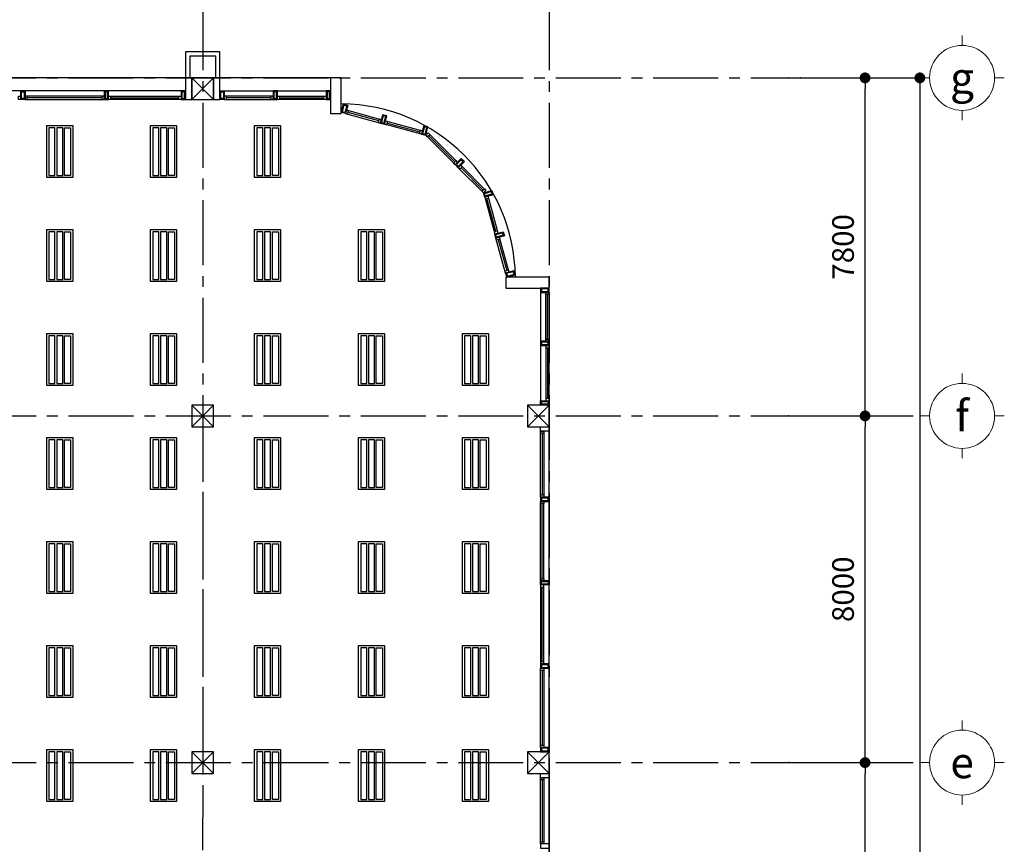
# Model space of a CAD drawing. Units: millimetres. Extents: x -2431902 to -2319903, y -912069 to -828994.
# Drawn here: x -2359345 to -2336610, y -866206 to -847179 of the extents above; entities that cross this region are included whole.
import ezdxf
from ezdxf.enums import TextEntityAlignment as Align

# ---------------------------------------------------------------- set-up
doc = ezdxf.new("R2010")
doc.units = ezdxf.units.MM
doc.header["$MEASUREMENT"] = 0
doc.linetypes.add('CENTER2', pattern=[1.125, 0.75, -0.125, 0.125, -0.125])
doc.layers.get('0').update_dxf_attribs({"lineweight": 13})
doc.layers.add('Architech', color=8, linetype='Continuous')
doc.layers.add('Dim8', color=8, linetype='Continuous')
doc.layers.add('ND-Text', color=162, linetype='Continuous', lineweight=18)
doc.layers.add('ND-thay', color=75, linetype='Continuous', lineweight=18)
doc.styles.add('DIM1', font='VHAVAN.ttf', dxfattribs={"width": 0.8})
doc.styles.add('KyHieuChinh', font='VHBLACK.ttf')
doc.dimstyles.new('STYLE200', dxfattribs={"dimscale": 250, "dimtxt": 2, "dimasz": 1, "dimexe": 0, "dimexo": 0, "dimgap": 1, "dimtad": 1, "dimdec": 0, "dimzin": 0, "dimdsep": 46, "dimtxsty": 'DIM1', "dimblk1": 'DOT', "dimblk2": 'DOT', "dimsah": 1, "dimcen": 40, "dimclrd": 8, "dimclre": 8, "dimclrt": 35, "dimadec": 0, "dimazin": 0, "dimtfac": 1, "dimtdec": 0, "dimtmove": 2, "dimatfit": 3, "dimldrblk": 'DOT', "dimfxl": 0, "dimtolj": 1, "dimtzin": 0, "dimarcsym": 0})

# ---------------------------------------------------------------- blocks, each defined once
blk = doc.blocks.new('tentrucdinhvi')
at = {"layer": 'ND-thay', "color": 8}
for p, q in [((0, 1150), (0, 1300)), ((-500, 650), (-650, 650)), ((500, 650), (650, 650)), ((0, 150), (0, 0))]:
    blk.add_line(p, q, dxfattribs=at)
blk.add_circle((0, 650), 500, dxfattribs=at)
at = {"layer": 'ND-Text', "color": 8, "style": 'KyHieuChinh', "flags": 12}
blk.add_attdef('TENTRUC', text='', height=480, dxfattribs=at).set_placement((0, 650), align=Align.MIDDLE)
blk = doc.blocks.new('_Dot')
at = {"color": 8, "linetype": 'ByBlock', "lineweight": -2}
blk.add_line((-0.5, 0), (-1, 0), dxfattribs=at)
at = {"color": 8, "linetype": 'ByBlock', "const_width": 0.5}
blk.add_lwpolyline([(-0.25, 0, 1), (0.25, 0, 1)], format="xyb", close=True, dxfattribs=at)
blk = doc.blocks.new('*D1981')
at = {"layer": 'Dim8', "color": 8, "linetype": 'Continuous', "lineweight": -2}
for p, q in [((-2341596, -864321), (-2339825, -864321)), ((-2339825, -872071), (-2339825, -864571)), ((-2341596, -872321), (-2339825, -872321))]:
    blk.add_line(p, q, dxfattribs=at)
at = {"layer": 'Dim8', "color": 8, "linetype": 'Continuous'}
for p in [(-2341596, -864321), (-2339825, -864321), (-2341596, -872321)]:
    blk.add_point(p, dxfattribs=at)
at = {"layer": 'Dim8', "color": 8, "linetype": 'Continuous', "lineweight": -2, "xscale": 250, "yscale": 250, "zscale": 250}
for p, rotation in [((-2339825, -864321), 90), ((-2339825, -872321), 270)]:
    blk.add_blockref('_Dot', p, dxfattribs=dict(at, rotation=rotation))
at = {"layer": 'Dim8', "color": 8, "linetype": 'Continuous', "insert": (-2340334, -868321), "char_height": 500, "attachment_point": 5, "rotation": 90, "style": 'DIM1'}
blk.add_mtext('\\A1;8000', dxfattribs=at)
blk = doc.blocks.new('*D1982')
at = {"layer": 'Dim8', "color": 8, "linetype": 'Continuous', "lineweight": -2}
for p, q in [((-2341596, -856321), (-2339825, -856321)), ((-2339825, -864071), (-2339825, -856571)), ((-2341596, -864321), (-2339825, -864321))]:
    blk.add_line(p, q, dxfattribs=at)
at = {"layer": 'Dim8', "color": 8, "linetype": 'Continuous'}
for p in [(-2341596, -856321), (-2339825, -856321), (-2341596, -864321)]:
    blk.add_point(p, dxfattribs=at)
at = {"layer": 'Dim8', "color": 8, "linetype": 'Continuous', "lineweight": -2, "xscale": 250, "yscale": 250, "zscale": 250}
for p, rotation in [((-2339825, -856321), 90), ((-2339825, -864321), 270)]:
    blk.add_blockref('_Dot', p, dxfattribs=dict(at, rotation=rotation))
at = {"layer": 'Dim8', "color": 8, "linetype": 'Continuous', "insert": (-2340334, -860321), "char_height": 500, "attachment_point": 5, "rotation": 90, "style": 'DIM1'}
blk.add_mtext('\\A1;8000', dxfattribs=at)
blk = doc.blocks.new('*D1983')
at = {"layer": 'Dim8', "color": 8, "linetype": 'Continuous', "lineweight": -2}
for p, q in [((-2341596, -848521), (-2339825, -848521)), ((-2339825, -856071), (-2339825, -848771)), ((-2341596, -856321), (-2339825, -856321))]:
    blk.add_line(p, q, dxfattribs=at)
at = {"layer": 'Dim8', "color": 8, "linetype": 'Continuous'}
for p in [(-2341596, -848521), (-2339825, -848521), (-2341596, -856321)]:
    blk.add_point(p, dxfattribs=at)
at = {"layer": 'Dim8', "color": 8, "linetype": 'Continuous', "lineweight": -2, "xscale": 250, "yscale": 250, "zscale": 250}
for p, rotation in [((-2339825, -848521), 90), ((-2339825, -856321), 270)]:
    blk.add_blockref('_Dot', p, dxfattribs=dict(at, rotation=rotation))
at = {"layer": 'Dim8', "color": 8, "linetype": 'Continuous', "insert": (-2340334, -852421), "char_height": 500, "attachment_point": 5, "rotation": 90, "style": 'DIM1'}
blk.add_mtext('\\A1;7800', dxfattribs=at)
blk = doc.blocks.new('*D1984')
at = {"layer": 'Dim8', "color": 8, "linetype": 'Continuous', "lineweight": -2}
for p, q in [((-2341319, -848521), (-2338560, -848521)), ((-2338560, -848771), (-2338560, -896071)), ((-2341319, -896321), (-2338560, -896321))]:
    blk.add_line(p, q, dxfattribs=at)
at = {"layer": 'Dim8', "color": 8, "linetype": 'Continuous'}
for p in [(-2341319, -848521), (-2341319, -896321), (-2338560, -896321)]:
    blk.add_point(p, dxfattribs=at)
at = {"layer": 'Dim8', "color": 8, "linetype": 'Continuous', "lineweight": -2, "xscale": 250, "yscale": 250, "zscale": 250}
for p, rotation in [((-2338560, -848521), 90), ((-2338560, -896321), 270)]:
    blk.add_blockref('_Dot', p, dxfattribs=dict(at, rotation=rotation))
at = {"layer": 'Dim8', "color": 8, "linetype": 'Continuous', "insert": (-2339069, -872421), "char_height": 500, "attachment_point": 5, "rotation": 90, "style": 'DIM1'}
blk.add_mtext('\\A1;47800', dxfattribs=at)

msp = doc.modelspace()

# ---------------------------------------------------------------- linework, layer by layer
at = {"layer": 'Architech', "color": 8, "linetype": 'CENTER2', "ltscale": 2000}
for p, q in [((-2355119.5, -842343.5), (-2355120, -901794.6)), ((-2347119.5, -842343.5), (-2347120, -901794.6)), ((-2425716.4, -848520.7), (-2338560, -848520.7)), ((-2425716.4, -856320.7), (-2338560, -856320.7)), ((-2355119.6, -856320.7), (-2355119.6, -864320.7)), ((-2425716.4, -864320.7), (-2338560, -864320.7))]:
    msp.add_line(p, q, dxfattribs=at)
at = {"layer": 'Architech', "color": 8, "linetype": 'Continuous'}
for p, q in [((-2352168.8, -848520.7), (-2370719.7, -848520.8)), ((-2355519.5, -848820.7), (-2362719.5, -848820.7)), ((-2354619.7, -848820.7), (-2352268.8, -848820.7)), ((-2357394.5, -848940.7), (-2359219.5, -848940.7)), ((-2359219.5, -849020.7), (-2357394.5, -849020.7)), ((-2357444.5, -848980.7), (-2359169.5, -848980.7)), ((-2357294.5, -848940.7), (-2355619.5, -848940.7)), ((-2355619.5, -849020.7), (-2357294.5, -849020.7)), ((-2357244.5, -848980.7), (-2355669.5, -848980.7)), ((-2353494.3, -848940.7), (-2354619.7, -848940.7)), ((-2354619.7, -849020.7), (-2353494.3, -849020.7)), ((-2353544.3, -848980.7), (-2354569.7, -848980.7)), ((-2353394.3, -848940.7), (-2352268.8, -848940.7)), ((-2352268.8, -849020.7), (-2353394.3, -849020.7)), ((-2353344.3, -848980.7), (-2352318.8, -848980.7)), ((-2351821.9, -849346.7), (-2351016.2, -849564)), ((-2350995.4, -849486.7), (-2351801.1, -849269.5)), ((-2351054.1, -849512.3), (-2351763.2, -849321.2)), ((-2350898.8, -849512.8), (-2350044.9, -849743.3)), ((-2350861, -849564.4), (-2350103.6, -849768.9)), ((-2350065.8, -849820.5), (-2350919.7, -849590)), ((-2349232.5, -850466.4), (-2349912.8, -849789.8)), ((-2349969.2, -849846.6), (-2349288.9, -850523.1)), ((-2349296.1, -850459.5), (-2349905.5, -849853.5)), ((-2348634.9, -851174), (-2349218, -850593.7)), ((-2349161.6, -850537), (-2348578.5, -851117.3)), ((-2349154.3, -850600.6), (-2348642.1, -851110.4)), ((-2348608.3, -851270.4), (-2348373.4, -852123.1)), ((-2348348.1, -852064.3), (-2348556.5, -851308)), ((-2348296.3, -852101.9), (-2348531.2, -851249.2)), ((-2348125.5, -853024.1), (-2348346.9, -852219.5)), ((-2348295, -852257.1), (-2348100.2, -852965.3)), ((-2348269.8, -852198.3), (-2348048.4, -853002.9)), ((-2347120.5, -856068.2), (-2347119.6, -853370.3)), ((-2347319.6, -853470.3), (-2347319.6, -855970.7)), ((-2347199.6, -854596.8), (-2347199.6, -853470.3)), ((-2347159.6, -854546.8), (-2347159.6, -853520.3)), ((-2347119.6, -853470.3), (-2347119.6, -854596.8)), ((-2347199.6, -854696.8), (-2347199.6, -855969.7)), ((-2347159.6, -854746.8), (-2347159.6, -855919.7)), ((-2347119.6, -855969.7), (-2347119.6, -854696.8)), ((-2347119.2, -864070.3), (-2347119.2, -856570.3)), ((-2347319.2, -858195.4), (-2347319.2, -856670.3)), ((-2347279.2, -856720.3), (-2347279.2, -858145.4)), ((-2347239.2, -856670.3), (-2347239.2, -858195.4)), ((-2347319.2, -860070.4), (-2347319.2, -858345.4)), ((-2347279.2, -860070.4), (-2347279.2, -858345.4)), ((-2347239.2, -860070.4), (-2347239.2, -858345.4)), ((-2347319.2, -860220.4), (-2347319.2, -862045.4)), ((-2347279.2, -861995.4), (-2347279.2, -860270.4)), ((-2347239.2, -862045.4), (-2347239.2, -860220.4)), ((-2347319.2, -863970.3), (-2347319.2, -862145.4)), ((-2347279.2, -862195.4), (-2347279.2, -863920.3)), ((-2347239.2, -862145.4), (-2347239.2, -863970.3)), ((-2347120.5, -864210.7), (-2347119.6, -880720.7)), ((-2347119.6, -872070.7), (-2347119.6, -864570.7)), ((-2347319.6, -866195.7), (-2347319.6, -864670.7)), ((-2347279.6, -864720.7), (-2347279.6, -866145.7)), ((-2347239.6, -864670.7), (-2347239.6, -866195.7))]:
    msp.add_line(p, q, dxfattribs=at)
at = {"layer": 'Architech', "color": 8, "linetype": 'Continuous', "ltscale": 100}
for p, q in [((-2354869.5, -848520.7), (-2355369.5, -849020.7)), ((-2355369.5, -848520.7), (-2354869.5, -849020.7)), ((-2354869.6, -856070.7), (-2355369.6, -856570.7)), ((-2355369.6, -856070.7), (-2354869.6, -856570.7)), ((-2347119.6, -856070.7), (-2347619.6, -856570.7)), ((-2347619.6, -856070.7), (-2347119.6, -856570.7)), ((-2354869.6, -864070.7), (-2355369.6, -864570.7)), ((-2355369.6, -864070.7), (-2354869.6, -864570.7)), ((-2347119.6, -864070.7), (-2347619.6, -864570.7)), ((-2347619.6, -864070.7), (-2347119.6, -864570.7))]:
    msp.add_line(p, q, dxfattribs=at)
at = {"layer": 'Architech', "color": 8, "linetype": 'Continuous'}
for points in [[(-2354719.5, -848520.7), (-2354719.5, -847920.7), (-2355519.5, -847920.7), (-2355519.5, -848520.7)], [(-2354819.5, -848520.7), (-2354819.5, -848020.7), (-2355419.5, -848020.7), (-2355419.5, -848520.7)]]:
    msp.add_lwpolyline(points, dxfattribs=at)
for points in [[(-2355519.5, -849020.7), (-2355369.5, -849020.7), (-2355369.5, -848520.7), (-2355519.5, -848520.7)], [(-2354869.5, -849020.7), (-2354719.5, -849020.7), (-2354719.5, -848520.7), (-2354869.5, -848520.7)], [(-2351919.4, -848520.8), (-2352169.4, -848520.8), (-2352169.4, -849340.8), (-2351919.4, -849340.8)], [(-2359219.5, -849020.7), (-2359319.5, -849020.7), (-2359319.5, -848820.7), (-2359219.5, -848820.7)], [(-2359239.5, -849000.7), (-2359299.5, -849000.7), (-2359299.5, -848840.7), (-2359239.5, -848840.7)], [(-2357394.5, -849020.7), (-2357294.5, -849020.7), (-2357294.5, -848820.7), (-2357394.5, -848820.7)], [(-2357374.5, -849000.7), (-2357314.5, -849000.7), (-2357314.5, -848840.7), (-2357374.5, -848840.7)], [(-2355619.5, -849020.7), (-2355519.5, -849020.7), (-2355519.5, -848820.7), (-2355619.5, -848820.7)], [(-2355599.5, -849000.7), (-2355539.5, -849000.7), (-2355539.5, -848840.7), (-2355599.5, -848840.7)], [(-2354619.7, -849020.7), (-2354719.7, -849020.7), (-2354719.7, -848820.7), (-2354619.7, -848820.7)], [(-2354639.7, -849000.7), (-2354699.7, -849000.7), (-2354699.7, -848840.7), (-2354639.7, -848840.7)], [(-2353494.3, -849020.7), (-2353394.3, -849020.7), (-2353394.3, -848820.7), (-2353494.3, -848820.7)], [(-2353474.3, -849000.7), (-2353414.3, -849000.7), (-2353414.3, -848840.7), (-2353474.3, -848840.7)], [(-2352268.8, -849020.7), (-2352168.8, -849020.7), (-2352168.8, -848820.7), (-2352268.8, -848820.7)], [(-2352248.8, -849000.7), (-2352188.8, -849000.7), (-2352188.8, -848840.7), (-2352248.8, -848840.7)], [(-2359369.5, -848940.7), (-2359319.5, -848940.7), (-2359319.5, -849020.7), (-2359369.5, -849020.7)], [(-2359169.5, -848940.7), (-2359219.5, -848940.7), (-2359219.5, -849020.7), (-2359169.5, -849020.7)], [(-2357394.5, -848940.7), (-2357444.5, -848940.7), (-2357444.5, -849020.7), (-2357394.5, -849020.7)], [(-2357294.5, -848940.7), (-2357244.5, -848940.7), (-2357244.5, -849020.7), (-2357294.5, -849020.7)], [(-2355669.5, -848940.7), (-2355619.5, -848940.7), (-2355619.5, -849020.7), (-2355669.5, -849020.7)], [(-2354569.7, -848940.7), (-2354619.7, -848940.7), (-2354619.7, -849020.7), (-2354569.7, -849020.7)], [(-2353494.3, -848940.7), (-2353544.3, -848940.7), (-2353544.3, -849020.7), (-2353494.3, -849020.7)], [(-2353394.3, -848940.7), (-2353344.3, -848940.7), (-2353344.3, -849020.7), (-2353394.3, -849020.7)], [(-2352318.8, -848940.7), (-2352268.8, -848940.7), (-2352268.8, -849020.7), (-2352318.8, -849020.7)], [(-2351821.9, -849346.7), (-2351918.5, -849320.7), (-2351866.4, -849127.6), (-2351769.8, -849153.7)], [(-2351836, -849322.2), (-2351894, -849306.6), (-2351852.3, -849152.1), (-2351794.4, -849167.8)], [(-2351752.8, -849282.5), (-2351801.1, -849269.5), (-2351821.9, -849346.7), (-2351773.7, -849359.8)], [(-2350995.4, -849486.7), (-2351043.7, -849473.7), (-2351064.5, -849550.9), (-2351016.2, -849564)], [(-2351016.2, -849564), (-2350919.7, -849590), (-2350867.6, -849396.9), (-2350964.1, -849370.9)], [(-2350991.7, -849549.9), (-2350933.8, -849565.5), (-2350892.1, -849411), (-2350950, -849395.4)], [(-2350898.8, -849512.8), (-2350850.6, -849525.8), (-2350871.4, -849603), (-2350919.7, -849590)], [(-2358120.6, -850820.7), (-2358720.6, -850820.7), (-2358720.6, -849620.7), (-2358120.6, -849620.7)], [(-2358670.6, -850770.7), (-2358530.6, -850770.7), (-2358530.6, -849670.7), (-2358670.6, -849670.7)], [(-2358490.6, -850770.7), (-2358350.6, -850770.7), (-2358350.6, -849670.7), (-2358490.6, -849670.7)], [(-2358170.6, -850770.7), (-2358310.6, -850770.7), (-2358310.6, -849670.7), (-2358170.6, -849670.7)], [(-2355720.6, -850820.7), (-2356320.6, -850820.7), (-2356320.6, -849620.7), (-2355720.6, -849620.7)], [(-2356270.6, -850770.7), (-2356130.6, -850770.7), (-2356130.6, -849670.7), (-2356270.6, -849670.7)], [(-2356090.6, -850770.7), (-2355950.6, -850770.7), (-2355950.6, -849670.7), (-2356090.6, -849670.7)], [(-2355770.6, -850770.7), (-2355910.6, -850770.7), (-2355910.6, -849670.7), (-2355770.6, -849670.7)], [(-2353320.6, -850820.7), (-2353920.6, -850820.7), (-2353920.6, -849620.7), (-2353320.6, -849620.7)], [(-2353870.6, -850770.7), (-2353730.6, -850770.7), (-2353730.6, -849670.7), (-2353870.6, -849670.7)], [(-2353690.6, -850770.7), (-2353550.6, -850770.7), (-2353550.6, -849670.7), (-2353690.6, -849670.7)], [(-2353370.6, -850770.7), (-2353510.6, -850770.7), (-2353510.6, -849670.7), (-2353370.6, -849670.7)], [(-2350093.2, -849730.2), (-2350044.9, -849743.3), (-2350065.8, -849820.5), (-2350114, -849807.5)], [(-2350065.8, -849820.5), (-2349969.2, -849846.6), (-2349917.1, -849653.5), (-2350013.7, -849627.4)], [(-2350041.2, -849806.4), (-2349983.3, -849822), (-2349941.6, -849667.6), (-2349999.6, -849651.9)], [(-2349877.3, -849825.1), (-2349912.8, -849789.8), (-2349969.2, -849846.6), (-2349933.8, -849881.8)], [(-2349232.5, -850466.4), (-2349267.9, -850431.2), (-2349324.3, -850487.9), (-2349288.9, -850523.1)], [(-2349218, -850593.7), (-2349288.9, -850523.1), (-2349147.8, -850381.4), (-2349076.9, -850451.9)], [(-2349218.1, -850565.4), (-2349260.6, -850523.1), (-2349147.8, -850409.6), (-2349105.2, -850452)], [(-2349161.6, -850537), (-2349126.1, -850572.2), (-2349182.6, -850628.9), (-2349218, -850593.7)], [(-2348613.9, -851082), (-2348578.5, -851117.3), (-2348634.9, -851174), (-2348670.3, -851138.7)], [(-2348608.3, -851270.4), (-2348634.9, -851174), (-2348442.1, -851120.9), (-2348415.5, -851217.3)], [(-2348594.4, -851245.8), (-2348610.3, -851188), (-2348456, -851145.5), (-2348440.1, -851203.3)], [(-2348517.9, -851297.4), (-2348531.2, -851249.2), (-2348608.3, -851270.4), (-2348595.1, -851318.6)], [(-2358120.6, -853220.7), (-2358720.6, -853220.7), (-2358720.6, -852020.7), (-2358120.6, -852020.7)], [(-2358670.6, -853170.7), (-2358530.6, -853170.7), (-2358530.6, -852070.7), (-2358670.6, -852070.7)], [(-2358490.6, -853170.7), (-2358350.6, -853170.7), (-2358350.6, -852070.7), (-2358490.6, -852070.7)], [(-2358170.6, -853170.7), (-2358310.6, -853170.7), (-2358310.6, -852070.7), (-2358170.6, -852070.7)], [(-2355720.6, -853220.7), (-2356320.6, -853220.7), (-2356320.6, -852020.7), (-2355720.6, -852020.7)], [(-2356270.6, -853170.7), (-2356130.6, -853170.7), (-2356130.6, -852070.7), (-2356270.6, -852070.7)], [(-2356090.6, -853170.7), (-2355950.6, -853170.7), (-2355950.6, -852070.7), (-2356090.6, -852070.7)], [(-2355770.6, -853170.7), (-2355910.6, -853170.7), (-2355910.6, -852070.7), (-2355770.6, -852070.7)], [(-2353320.6, -853220.7), (-2353920.6, -853220.7), (-2353920.6, -852020.7), (-2353320.6, -852020.7)], [(-2353870.6, -853170.7), (-2353730.6, -853170.7), (-2353730.6, -852070.7), (-2353870.6, -852070.7)], [(-2353690.6, -853170.7), (-2353550.6, -853170.7), (-2353550.6, -852070.7), (-2353690.6, -852070.7)], [(-2353370.6, -853170.7), (-2353510.6, -853170.7), (-2353510.6, -852070.7), (-2353370.6, -852070.7)], [(-2350920.6, -853220.7), (-2351520.6, -853220.7), (-2351520.6, -852020.7), (-2350920.6, -852020.7)], [(-2351470.6, -853170.7), (-2351330.6, -853170.7), (-2351330.6, -852070.7), (-2351470.6, -852070.7)], [(-2351290.6, -853170.7), (-2351150.6, -853170.7), (-2351150.6, -852070.7), (-2351290.6, -852070.7)], [(-2350970.6, -853170.7), (-2351110.6, -853170.7), (-2351110.6, -852070.7), (-2350970.6, -852070.7)], [(-2348296.3, -852101.9), (-2348309.6, -852053.7), (-2348386.7, -852074.9), (-2348373.4, -852123.1)], [(-2348346.9, -852219.5), (-2348373.4, -852123.1), (-2348180.6, -852070), (-2348154.1, -852166.4)], [(-2348332.9, -852194.9), (-2348348.8, -852137.1), (-2348194.6, -852094.6), (-2348178.6, -852152.5)], [(-2348269.8, -852198.3), (-2348256.5, -852246.5), (-2348333.6, -852267.7), (-2348346.9, -852219.5)], [(-2348061.7, -852954.7), (-2348048.4, -853002.9), (-2348125.5, -853024.1), (-2348138.8, -852975.9)], [(-2348125.5, -853024.1), (-2348099, -853120.5), (-2347906.1, -853067.4), (-2347932.7, -852971)], [(-2348100.9, -853038.1), (-2348085, -853095.9), (-2347930.7, -853053.5), (-2347946.7, -852995.6)], [(-2348119.6, -853120.3), (-2348119.6, -853370.3), (-2347119.6, -853370.3), (-2347119.6, -853120.3)], [(-2347119.6, -853470.3), (-2347119.6, -853370.3), (-2347319.6, -853370.3), (-2347319.6, -853470.3)], [(-2347139.6, -853450.3), (-2347139.6, -853390.3), (-2347299.6, -853390.3), (-2347299.6, -853450.3)], [(-2347199.6, -853520.3), (-2347199.6, -853470.3), (-2347119.6, -853470.3), (-2347119.6, -853520.3)], [(-2358120.6, -855620.7), (-2358720.6, -855620.7), (-2358720.6, -854420.7), (-2358120.6, -854420.7)], [(-2358670.6, -855570.7), (-2358530.6, -855570.7), (-2358530.6, -854470.7), (-2358670.6, -854470.7)], [(-2358490.6, -855570.7), (-2358350.6, -855570.7), (-2358350.6, -854470.7), (-2358490.6, -854470.7)], [(-2358170.6, -855570.7), (-2358310.6, -855570.7), (-2358310.6, -854470.7), (-2358170.6, -854470.7)], [(-2355720.6, -855620.7), (-2356320.6, -855620.7), (-2356320.6, -854420.7), (-2355720.6, -854420.7)], [(-2356270.6, -855570.7), (-2356130.6, -855570.7), (-2356130.6, -854470.7), (-2356270.6, -854470.7)], [(-2356090.6, -855570.7), (-2355950.6, -855570.7), (-2355950.6, -854470.7), (-2356090.6, -854470.7)], [(-2355770.6, -855570.7), (-2355910.6, -855570.7), (-2355910.6, -854470.7), (-2355770.6, -854470.7)], [(-2353320.6, -855620.7), (-2353920.6, -855620.7), (-2353920.6, -854420.7), (-2353320.6, -854420.7)], [(-2353870.6, -855570.7), (-2353730.6, -855570.7), (-2353730.6, -854470.7), (-2353870.6, -854470.7)], [(-2353690.6, -855570.7), (-2353550.6, -855570.7), (-2353550.6, -854470.7), (-2353690.6, -854470.7)], [(-2353370.6, -855570.7), (-2353510.6, -855570.7), (-2353510.6, -854470.7), (-2353370.6, -854470.7)], [(-2350920.6, -855620.7), (-2351520.6, -855620.7), (-2351520.6, -854420.7), (-2350920.6, -854420.7)], [(-2351470.6, -855570.7), (-2351330.6, -855570.7), (-2351330.6, -854470.7), (-2351470.6, -854470.7)], [(-2351290.6, -855570.7), (-2351150.6, -855570.7), (-2351150.6, -854470.7), (-2351290.6, -854470.7)], [(-2350970.6, -855570.7), (-2351110.6, -855570.7), (-2351110.6, -854470.7), (-2350970.6, -854470.7)], [(-2348520.6, -855620.7), (-2349120.6, -855620.7), (-2349120.6, -854420.7), (-2348520.6, -854420.7)], [(-2349070.6, -855570.7), (-2348930.6, -855570.7), (-2348930.6, -854470.7), (-2349070.6, -854470.7)], [(-2348890.6, -855570.7), (-2348750.6, -855570.7), (-2348750.6, -854470.7), (-2348890.6, -854470.7)], [(-2348570.6, -855570.7), (-2348710.6, -855570.7), (-2348710.6, -854470.7), (-2348570.6, -854470.7)], [(-2347199.6, -854596.8), (-2347199.6, -854546.8), (-2347119.6, -854546.8), (-2347119.6, -854596.8)], [(-2347119.6, -854696.8), (-2347119.6, -854596.8), (-2347319.6, -854596.8), (-2347319.6, -854696.8)], [(-2347139.6, -854676.8), (-2347139.6, -854616.8), (-2347299.6, -854616.8), (-2347299.6, -854676.8)], [(-2347199.6, -854696.8), (-2347199.6, -854746.8), (-2347119.6, -854746.8), (-2347119.6, -854696.8)], [(-2347199.6, -855920.7), (-2347199.6, -855970.7), (-2347119.6, -855970.7), (-2347119.6, -855920.7)], [(-2347119.6, -855970.7), (-2347119.6, -856070.7), (-2347319.6, -856070.7), (-2347319.6, -855970.7)], [(-2347139.6, -855990.7), (-2347139.6, -856050.7), (-2347299.6, -856050.7), (-2347299.6, -855990.7)], [(-2347319.2, -856670.3), (-2347319.2, -856570.3), (-2347119.2, -856570.3), (-2347119.2, -856670.3)], [(-2358120.6, -858020.7), (-2358720.6, -858020.7), (-2358720.6, -856820.7), (-2358120.6, -856820.7)], [(-2355720.6, -858020.7), (-2356320.6, -858020.7), (-2356320.6, -856820.7), (-2355720.6, -856820.7)], [(-2353320.6, -858020.7), (-2353920.6, -858020.7), (-2353920.6, -856820.7), (-2353320.6, -856820.7)], [(-2350920.6, -858020.7), (-2351520.6, -858020.7), (-2351520.6, -856820.7), (-2350920.6, -856820.7)], [(-2348520.6, -858020.7), (-2349120.6, -858020.7), (-2349120.6, -856820.7), (-2348520.6, -856820.7)], [(-2347239.2, -856670.3), (-2347239.2, -856720.3), (-2347319.2, -856720.3), (-2347319.2, -856670.3)], [(-2358670.6, -857970.7), (-2358530.6, -857970.7), (-2358530.6, -856870.7), (-2358670.6, -856870.7)], [(-2358490.6, -857970.7), (-2358350.6, -857970.7), (-2358350.6, -856870.7), (-2358490.6, -856870.7)], [(-2358170.6, -857970.7), (-2358310.6, -857970.7), (-2358310.6, -856870.7), (-2358170.6, -856870.7)], [(-2356270.6, -857970.7), (-2356130.6, -857970.7), (-2356130.6, -856870.7), (-2356270.6, -856870.7)], [(-2356090.6, -857970.7), (-2355950.6, -857970.7), (-2355950.6, -856870.7), (-2356090.6, -856870.7)], [(-2355770.6, -857970.7), (-2355910.6, -857970.7), (-2355910.6, -856870.7), (-2355770.6, -856870.7)], [(-2353870.6, -857970.7), (-2353730.6, -857970.7), (-2353730.6, -856870.7), (-2353870.6, -856870.7)], [(-2353690.6, -857970.7), (-2353550.6, -857970.7), (-2353550.6, -856870.7), (-2353690.6, -856870.7)], [(-2353370.6, -857970.7), (-2353510.6, -857970.7), (-2353510.6, -856870.7), (-2353370.6, -856870.7)], [(-2351470.6, -857970.7), (-2351330.6, -857970.7), (-2351330.6, -856870.7), (-2351470.6, -856870.7)], [(-2351290.6, -857970.7), (-2351150.6, -857970.7), (-2351150.6, -856870.7), (-2351290.6, -856870.7)], [(-2350970.6, -857970.7), (-2351110.6, -857970.7), (-2351110.6, -856870.7), (-2350970.6, -856870.7)], [(-2349070.6, -857970.7), (-2348930.6, -857970.7), (-2348930.6, -856870.7), (-2349070.6, -856870.7)], [(-2348890.6, -857970.7), (-2348750.6, -857970.7), (-2348750.6, -856870.7), (-2348890.6, -856870.7)], [(-2348570.6, -857970.7), (-2348710.6, -857970.7), (-2348710.6, -856870.7), (-2348570.6, -856870.7)], [(-2347239.2, -858145.4), (-2347239.2, -858195.4), (-2347319.2, -858195.4), (-2347319.2, -858145.4)], [(-2347319.2, -858195.4), (-2347319.2, -858295.4), (-2347119.2, -858295.4), (-2347119.2, -858195.4)], [(-2347299.2, -858215.4), (-2347299.2, -858275.4), (-2347139.2, -858275.4), (-2347139.2, -858215.4)], [(-2347239.2, -858295.4), (-2347239.2, -858345.4), (-2347319.2, -858345.4), (-2347319.2, -858295.4)], [(-2358120.6, -860420.7), (-2358720.6, -860420.7), (-2358720.6, -859220.7), (-2358120.6, -859220.7)], [(-2358670.6, -860370.7), (-2358530.6, -860370.7), (-2358530.6, -859270.7), (-2358670.6, -859270.7)], [(-2358490.6, -860370.7), (-2358350.6, -860370.7), (-2358350.6, -859270.7), (-2358490.6, -859270.7)], [(-2358170.6, -860370.7), (-2358310.6, -860370.7), (-2358310.6, -859270.7), (-2358170.6, -859270.7)], [(-2355720.6, -860420.7), (-2356320.6, -860420.7), (-2356320.6, -859220.7), (-2355720.6, -859220.7)], [(-2356270.6, -860370.7), (-2356130.6, -860370.7), (-2356130.6, -859270.7), (-2356270.6, -859270.7)], [(-2356090.6, -860370.7), (-2355950.6, -860370.7), (-2355950.6, -859270.7), (-2356090.6, -859270.7)], [(-2355770.6, -860370.7), (-2355910.6, -860370.7), (-2355910.6, -859270.7), (-2355770.6, -859270.7)], [(-2353320.6, -860420.7), (-2353920.6, -860420.7), (-2353920.6, -859220.7), (-2353320.6, -859220.7)], [(-2353870.6, -860370.7), (-2353730.6, -860370.7), (-2353730.6, -859270.7), (-2353870.6, -859270.7)], [(-2353690.6, -860370.7), (-2353550.6, -860370.7), (-2353550.6, -859270.7), (-2353690.6, -859270.7)], [(-2353370.6, -860370.7), (-2353510.6, -860370.7), (-2353510.6, -859270.7), (-2353370.6, -859270.7)], [(-2350920.6, -860420.7), (-2351520.6, -860420.7), (-2351520.6, -859220.7), (-2350920.6, -859220.7)], [(-2351470.6, -860370.7), (-2351330.6, -860370.7), (-2351330.6, -859270.7), (-2351470.6, -859270.7)], [(-2351290.6, -860370.7), (-2351150.6, -860370.7), (-2351150.6, -859270.7), (-2351290.6, -859270.7)], [(-2350970.6, -860370.7), (-2351110.6, -860370.7), (-2351110.6, -859270.7), (-2350970.6, -859270.7)], [(-2348520.6, -860420.7), (-2349120.6, -860420.7), (-2349120.6, -859220.7), (-2348520.6, -859220.7)], [(-2349070.6, -860370.7), (-2348930.6, -860370.7), (-2348930.6, -859270.7), (-2349070.6, -859270.7)], [(-2348890.6, -860370.7), (-2348750.6, -860370.7), (-2348750.6, -859270.7), (-2348890.6, -859270.7)], [(-2348570.6, -860370.7), (-2348710.6, -860370.7), (-2348710.6, -859270.7), (-2348570.6, -859270.7)], [(-2347239.2, -860070.4), (-2347239.2, -860120.4), (-2347319.2, -860120.4), (-2347319.2, -860070.4)], [(-2347319.2, -860220.4), (-2347319.2, -860120.4), (-2347119.2, -860120.4), (-2347119.2, -860220.4)], [(-2347239.2, -860270.4), (-2347239.2, -860220.4), (-2347319.2, -860220.4), (-2347319.2, -860270.4)], [(-2347299.2, -860200.4), (-2347299.2, -860140.4), (-2347139.2, -860140.4), (-2347139.2, -860200.4)], [(-2358120.6, -862820.7), (-2358720.6, -862820.7), (-2358720.6, -861620.7), (-2358120.6, -861620.7)], [(-2355720.6, -862820.7), (-2356320.6, -862820.7), (-2356320.6, -861620.7), (-2355720.6, -861620.7)], [(-2353320.6, -862820.7), (-2353920.6, -862820.7), (-2353920.6, -861620.7), (-2353320.6, -861620.7)], [(-2350920.6, -862820.7), (-2351520.6, -862820.7), (-2351520.6, -861620.7), (-2350920.6, -861620.7)], [(-2348520.6, -862820.7), (-2349120.6, -862820.7), (-2349120.6, -861620.7), (-2348520.6, -861620.7)], [(-2358670.6, -862770.7), (-2358530.6, -862770.7), (-2358530.6, -861670.7), (-2358670.6, -861670.7)], [(-2358490.6, -862770.7), (-2358350.6, -862770.7), (-2358350.6, -861670.7), (-2358490.6, -861670.7)], [(-2358170.6, -862770.7), (-2358310.6, -862770.7), (-2358310.6, -861670.7), (-2358170.6, -861670.7)], [(-2356270.6, -862770.7), (-2356130.6, -862770.7), (-2356130.6, -861670.7), (-2356270.6, -861670.7)], [(-2356090.6, -862770.7), (-2355950.6, -862770.7), (-2355950.6, -861670.7), (-2356090.6, -861670.7)], [(-2355770.6, -862770.7), (-2355910.6, -862770.7), (-2355910.6, -861670.7), (-2355770.6, -861670.7)], [(-2353870.6, -862770.7), (-2353730.6, -862770.7), (-2353730.6, -861670.7), (-2353870.6, -861670.7)], [(-2353690.6, -862770.7), (-2353550.6, -862770.7), (-2353550.6, -861670.7), (-2353690.6, -861670.7)], [(-2353370.6, -862770.7), (-2353510.6, -862770.7), (-2353510.6, -861670.7), (-2353370.6, -861670.7)], [(-2351470.6, -862770.7), (-2351330.6, -862770.7), (-2351330.6, -861670.7), (-2351470.6, -861670.7)], [(-2351290.6, -862770.7), (-2351150.6, -862770.7), (-2351150.6, -861670.7), (-2351290.6, -861670.7)], [(-2350970.6, -862770.7), (-2351110.6, -862770.7), (-2351110.6, -861670.7), (-2350970.6, -861670.7)], [(-2349070.6, -862770.7), (-2348930.6, -862770.7), (-2348930.6, -861670.7), (-2349070.6, -861670.7)], [(-2348890.6, -862770.7), (-2348750.6, -862770.7), (-2348750.6, -861670.7), (-2348890.6, -861670.7)], [(-2348570.6, -862770.7), (-2348710.6, -862770.7), (-2348710.6, -861670.7), (-2348570.6, -861670.7)], [(-2347239.2, -862045.4), (-2347239.2, -861995.4), (-2347319.2, -861995.4), (-2347319.2, -862045.4)], [(-2347319.2, -862045.4), (-2347319.2, -862145.4), (-2347119.2, -862145.4), (-2347119.2, -862045.4)], [(-2347299.2, -862065.4), (-2347299.2, -862125.4), (-2347139.2, -862125.4), (-2347139.2, -862065.4)], [(-2347239.2, -862145.4), (-2347239.2, -862195.4), (-2347319.2, -862195.4), (-2347319.2, -862145.4)], [(-2358120.6, -865220.7), (-2358720.6, -865220.7), (-2358720.6, -864020.7), (-2358120.6, -864020.7)], [(-2358670.6, -865170.7), (-2358530.6, -865170.7), (-2358530.6, -864070.7), (-2358670.6, -864070.7)], [(-2358490.6, -865170.7), (-2358350.6, -865170.7), (-2358350.6, -864070.7), (-2358490.6, -864070.7)], [(-2358170.6, -865170.7), (-2358310.6, -865170.7), (-2358310.6, -864070.7), (-2358170.6, -864070.7)], [(-2355720.6, -865220.7), (-2356320.6, -865220.7), (-2356320.6, -864020.7), (-2355720.6, -864020.7)], [(-2356270.6, -865170.7), (-2356130.6, -865170.7), (-2356130.6, -864070.7), (-2356270.6, -864070.7)], [(-2356090.6, -865170.7), (-2355950.6, -865170.7), (-2355950.6, -864070.7), (-2356090.6, -864070.7)], [(-2355770.6, -865170.7), (-2355910.6, -865170.7), (-2355910.6, -864070.7), (-2355770.6, -864070.7)], [(-2353320.6, -865220.7), (-2353920.6, -865220.7), (-2353920.6, -864020.7), (-2353320.6, -864020.7)], [(-2353870.6, -865170.7), (-2353730.6, -865170.7), (-2353730.6, -864070.7), (-2353870.6, -864070.7)], [(-2353690.6, -865170.7), (-2353550.6, -865170.7), (-2353550.6, -864070.7), (-2353690.6, -864070.7)], [(-2353370.6, -865170.7), (-2353510.6, -865170.7), (-2353510.6, -864070.7), (-2353370.6, -864070.7)], [(-2350920.6, -865220.7), (-2351520.6, -865220.7), (-2351520.6, -864020.7), (-2350920.6, -864020.7)], [(-2351470.6, -865170.7), (-2351330.6, -865170.7), (-2351330.6, -864070.7), (-2351470.6, -864070.7)], [(-2351290.6, -865170.7), (-2351150.6, -865170.7), (-2351150.6, -864070.7), (-2351290.6, -864070.7)], [(-2350970.6, -865170.7), (-2351110.6, -865170.7), (-2351110.6, -864070.7), (-2350970.6, -864070.7)], [(-2348520.6, -865220.7), (-2349120.6, -865220.7), (-2349120.6, -864020.7), (-2348520.6, -864020.7)], [(-2349070.6, -865170.7), (-2348930.6, -865170.7), (-2348930.6, -864070.7), (-2349070.6, -864070.7)], [(-2348890.6, -865170.7), (-2348750.6, -865170.7), (-2348750.6, -864070.7), (-2348890.6, -864070.7)], [(-2348570.6, -865170.7), (-2348710.6, -865170.7), (-2348710.6, -864070.7), (-2348570.6, -864070.7)], [(-2347239.2, -863920.3), (-2347239.2, -863970.3), (-2347319.2, -863970.3), (-2347319.2, -863920.3)], [(-2347319.2, -863970.3), (-2347319.2, -864070.3), (-2347119.2, -864070.3), (-2347119.2, -863970.3)], [(-2347299.2, -863990.3), (-2347299.2, -864050.3), (-2347139.2, -864050.3), (-2347139.2, -863990.3)], [(-2347319.6, -864670.7), (-2347319.6, -864570.7), (-2347119.6, -864570.7), (-2347119.6, -864670.7)], [(-2347239.6, -864670.7), (-2347239.6, -864720.7), (-2347319.6, -864720.7), (-2347319.6, -864670.7)], [(-2347239.6, -866145.7), (-2347239.6, -866195.7), (-2347319.6, -866195.7), (-2347319.6, -866145.7)], [(-2347319.6, -866195.7), (-2347319.6, -866295.7), (-2347119.6, -866295.7), (-2347119.6, -866195.7)]]:
    msp.add_lwpolyline(points, close=True, dxfattribs=at)
at = {"layer": 'Architech', "color": 8, "linetype": 'Continuous', "ltscale": 100}
for points in [[(-2355369.5, -849020.7), (-2354869.5, -849020.7), (-2354869.5, -848520.7), (-2355369.5, -848520.7)], [(-2355369.6, -856570.7), (-2354869.6, -856570.7), (-2354869.6, -856070.7), (-2355369.6, -856070.7)], [(-2347619.6, -856570.7), (-2347119.6, -856570.7), (-2347119.6, -856070.7), (-2347619.6, -856070.7)], [(-2355369.6, -864570.7), (-2354869.6, -864570.7), (-2354869.6, -864070.7), (-2355369.6, -864070.7)], [(-2347619.6, -864570.7), (-2347119.6, -864570.7), (-2347119.6, -864070.7), (-2347619.6, -864070.7)]]:
    msp.add_lwpolyline(points, close=True, dxfattribs=at)
at = {"layer": 'Architech', "color": 8, "linetype": 'Continuous'}
msp.add_arc((-2351934, -853157.6), 4034.4, 0.51581, 89.7804, dxfattribs=at)

# ---------------------------------------------------------------- block references
ref = msp.add_blockref('tentrucdinhvi', (-2337585, -849495.7), dxfattribs=dict(at, xscale=1.5, yscale=1.5, zscale=1.5))
ref.add_attrib('TENTRUC', 'g', dxfattribs={"layer": 'ND-Text', "color": 152, "height": 720, "style": 'KyHieuChinh'}).set_placement((-2337585, -848520.7), align=Align.MIDDLE_CENTER)
ref = msp.add_blockref('tentrucdinhvi', (-2337585, -857295.7), dxfattribs=dict(at, xscale=1.5, yscale=1.5, zscale=1.5))
ref.add_attrib('TENTRUC', 'f', dxfattribs={"layer": 'ND-Text', "color": 152, "height": 720, "style": 'KyHieuChinh'}).set_placement((-2337585, -856320.7), align=Align.MIDDLE_CENTER)
ref = msp.add_blockref('tentrucdinhvi', (-2337585, -865295.7), dxfattribs=dict(at, xscale=1.5, yscale=1.5, zscale=1.5))
ref.add_attrib('TENTRUC', 'e', dxfattribs={"layer": 'ND-Text', "color": 152, "height": 720, "style": 'KyHieuChinh'}).set_placement((-2337585, -864320.7), align=Align.MIDDLE_CENTER)

# ---------------------------------------------------------------- dimensions: what is measured, and where the dimension line sits
at = {"layer": 'Dim8', "color": 8, "linetype": 'Continuous'}
for base, p1, p2, picture, middle in [((-2339825.1, -848520.7), (-2341595.6, -856320.7), (-2341595.6, -848520.7), '*D1983', (-2340333.7, -852420.7)), ((-2338560, -896320.7), (-2341319.2, -848520.7), (-2341319.2, -896320.7), '*D1984', (-2339068.6, -872420.7)), ((-2339825.1, -856320.7), (-2341595.6, -864320.7), (-2341595.6, -856320.7), '*D1982', (-2340333.7, -860320.7)), ((-2339825.1, -864320.7), (-2341595.6, -872320.7), (-2341595.6, -864320.7), '*D1981', (-2340333.7, -868320.7))]:
    dim = msp.add_linear_dim(base=base, p1=p1, p2=p2, angle=90, dimstyle='STYLE200', dxfattribs=at)
    dim.commit()
    dim.dimension.update_dxf_attribs({"geometry": picture, "text_midpoint": middle})

doc.saveas('drawing.dxf')
